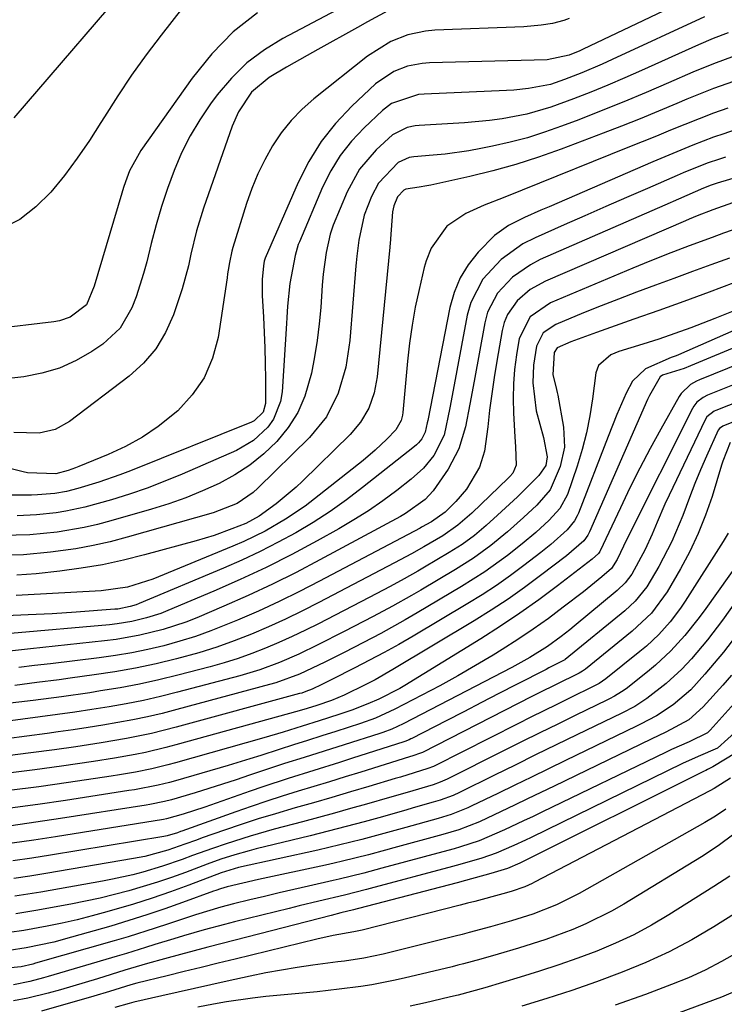
# Model space of a CAD drawing. Units: inches. Extents: x 1841434 to 1846808, y 421149 to 426488.
# Drawn here: x 1841919 to 1842041, y 426034 to 426204 of the extents above; entities that cross this region are included whole.
import ezdxf

# ---------------------------------------------------------------- set-up
doc = ezdxf.new("R2010")
doc.units = ezdxf.units.IN
doc.header["$MEASUREMENT"] = 0
doc.layers.add('7', color=7, linetype='Continuous')
doc.layers.add('8', color=7, linetype='Continuous')

msp = doc.modelspace()

# ---------------------------------------------------------------- linework, layer by layer
at = {"layer": '7', "color": 18}
for points in [[(1841940.12, 426213.4, 1812), (1841917.66, 426187.27, 1812)], [(1841959.84, 426205.47, 1808), (1841955.65, 426202.16, 1808), (1841951.94, 426198.33, 1808), (1841948.54, 426194.16, 1808), (1841939.64, 426181.61, 1808), (1841937.7, 426178.08, 1808), (1841936.98, 426176.18, 1808), (1841936.66, 426175.22, 1808), (1841936.36, 426174.25, 1808), (1841931.58, 426158.11, 1808), (1841930.25, 426154.9, 1808), (1841927.41, 426152.76, 1808), (1841925.57, 426152.13, 1808), (1841924.6, 426151.95, 1808), (1841903.19, 426149.4, 1808)], [(1842013.77, 426204.5, 1802), (1842012.84, 426204.14, 1802), (1842010.92, 426203.59, 1802), (1842008.94, 426203.29, 1802), (1842005.94, 426203.05, 1802), (1841990.52, 426202.44, 1802), (1841988.94, 426202.3, 1802), (1841985.85, 426201.64, 1802), (1841982.9, 426200.48, 1802), (1841978.87, 426197.96, 1802), (1841969.59, 426190.57, 1802), (1841967.54, 426188.75, 1802), (1841965.64, 426186.81, 1802), (1841963.96, 426184.68, 1802), (1841962.42, 426182.42, 1802), (1841961.08, 426180.03, 1802), (1841959.87, 426177.57, 1802), (1841958.83, 426175.04, 1802), (1841957.93, 426172.45, 1802), (1841955.57, 426164.83, 1802), (1841955.38, 426164.19, 1802), (1841954.97, 426162.22, 1802), (1841954.77, 426160.9, 1802), (1841954.67, 426160.24, 1802), (1841954.57, 426159.57, 1802), (1841953, 426149.24, 1802), (1841952.04, 426145.64, 1802), (1841950.63, 426142.28, 1802), (1841948.55, 426139.3, 1802), (1841946.02, 426136.56, 1802), (1841942.66, 426133.86, 1802), (1841939.91, 426131.98, 1802), (1841936.99, 426130.37, 1802), (1841933.96, 426128.96, 1802), (1841928.91, 426126.89, 1802), (1841928.31, 426126.66, 1802), (1841927.09, 426126.23, 1802), (1841924.9, 426125.63, 1802), (1841920.02, 426125.84, 1802), (1841919.26, 426126.01, 1802), (1841909.4, 426128.41, 1802)], [(1841973.5, 426205.93, 1806), (1841964.24, 426201.03, 1806), (1841961.02, 426199.03, 1806), (1841958.01, 426196.78, 1806), (1841955.33, 426194.14, 1806), (1841952.87, 426191.25, 1806), (1841951.71, 426189.68, 1806), (1841949.86, 426186.95, 1806), (1841948.16, 426184.14, 1806), (1841946.7, 426181.19, 1806), (1841945.4, 426178.16, 1806), (1841944.27, 426175.05, 1806), (1841943.23, 426171.91, 1806), (1841942.3, 426168.73, 1806), (1841941.45, 426165.53, 1806), (1841940.67, 426162.34, 1806), (1841940.13, 426160.31, 1806), (1841938.85, 426156.31, 1806), (1841938.11, 426154.35, 1806), (1841936.05, 426150.84, 1806), (1841933.05, 426148.1, 1806), (1841931.18, 426146.84, 1806), (1841928.42, 426145.25, 1806), (1841925.55, 426143.95, 1806), (1841922.53, 426143.06, 1806), (1841919.4, 426142.46, 1806), (1841914.68, 426141.89, 1806)], [(1841982.38, 426205.81, 1804), (1841978.87, 426203.9, 1804), (1841977.13, 426202.93, 1804), (1841970.25, 426199.09, 1804), (1841968.45, 426198.08, 1804), (1841964.87, 426196.03, 1804), (1841961.86, 426194.27, 1804), (1841958.82, 426191.73, 1804), (1841956.54, 426188.33, 1804), (1841955.46, 426185.82, 1804), (1841950.48, 426171.66, 1804), (1841949.25, 426167.71, 1804), (1841948.31, 426163.69, 1804), (1841947.87, 426161.67, 1804), (1841946.8, 426157.68, 1804), (1841945.29, 426153.15, 1804), (1841943.93, 426150.1, 1804), (1841942.25, 426147.27, 1804), (1841940.1, 426144.79, 1804), (1841937.62, 426142.54, 1804), (1841927.29, 426134.71, 1804), (1841924.8, 426133.32, 1804), (1841922.03, 426132.67, 1804), (1841917.68, 426132.82, 1804)], [(1842037.19, 426204.76, 1798), (1842021.25, 426197.37, 1798), (1842019.5, 426196.57, 1798), (1842015.96, 426195.06, 1798), (1842013, 426193.89, 1798), (1842010.56, 426193.07, 1798), (1842006.77, 426192.33, 1798), (1842004.2, 426192.06, 1798), (1842002.91, 426191.98, 1798), (1841988.7, 426191.39, 1798), (1841987.71, 426191.3, 1798), (1841983.04, 426189.73, 1798), (1841981.47, 426188.52, 1798), (1841978.27, 426185.52, 1798), (1841976.1, 426183.21, 1798), (1841974.15, 426180.76, 1798), (1841972.52, 426178.08, 1798), (1841971.1, 426175.25, 1798), (1841967.08, 426165.83, 1798), (1841966.9, 426165.37, 1798), (1841966.37, 426163.45, 1798), (1841965.41, 426158.61, 1798), (1841965.05, 426154.67, 1798), (1841964.94, 426152.68, 1798), (1841964.88, 426151.69, 1798), (1841964.09, 426139.81, 1798), (1841963.81, 426138.15, 1798), (1841962.58, 426135.1, 1798), (1841961.62, 426133.71, 1798), (1841959.14, 426131.39, 1798), (1841956.21, 426129.69, 1798), (1841946.79, 426125.59, 1798), (1841943.79, 426124.35, 1798), (1841940.75, 426123.18, 1798), (1841937.68, 426122.13, 1798), (1841934.58, 426121.16, 1798), (1841929.95, 426119.84, 1798), (1841926.64, 426119.15, 1798), (1841924.97, 426118.89, 1798), (1841921.59, 426118.54, 1798), (1841918.21, 426118.35, 1798)], [(1842041.32, 426201.97, 1796), (1842038.73, 426201.01, 1796), (1842036.18, 426199.94, 1796), (1842026.33, 426195.49, 1796), (1842023.41, 426194.2, 1796), (1842020.48, 426192.94, 1796), (1842017.53, 426191.73, 1796), (1842014.56, 426190.56, 1796), (1842010.63, 426189.1, 1796), (1842006.45, 426187.93, 1796), (1842002.16, 426187.12, 1796), (1842000.01, 426186.82, 1796), (1841995.66, 426186.43, 1796), (1841987.81, 426185.96, 1796), (1841987.1, 426185.89, 1796), (1841985.72, 426185.59, 1796), (1841983.21, 426184.35, 1796), (1841980.39, 426181.76, 1796), (1841977.47, 426178.37, 1796), (1841975.33, 426174.44, 1796), (1841972.93, 426168.67, 1796), (1841972.39, 426167.14, 1796), (1841971.73, 426163.96, 1796), (1841971.18, 426160.21, 1796), (1841971.02, 426158.32, 1796), (1841970.77, 426154.45, 1796), (1841970.53, 426151.58, 1796), (1841970.19, 426148.72, 1796), (1841969.72, 426145.88, 1796), (1841969.17, 426143.05, 1796), (1841968.03, 426139.06, 1796), (1841966.82, 426136.25, 1796), (1841965.17, 426133.67, 1796), (1841963.2, 426131.23, 1796), (1841960.94, 426129.08, 1796), (1841958.53, 426127.13, 1796), (1841955.93, 426125.45, 1796), (1841953.19, 426123.95, 1796), (1841950.32, 426122.67, 1796), (1841947.42, 426121.49, 1796), (1841944.46, 426120.45, 1796), (1841941.46, 426119.5, 1796), (1841934.43, 426117.48, 1796), (1841932.14, 426116.87, 1796), (1841929.84, 426116.34, 1796), (1841925.17, 426115.56, 1796), (1841920.45, 426115.1, 1796), (1841915.71, 426114.94, 1796)], [(1842042.36, 426197.96, 1794), (1842038.74, 426196.65, 1794), (1842035.17, 426195.18, 1794), (1842031, 426193.34, 1794), (1842027.13, 426191.68, 1794), (1842023.25, 426190.05, 1794), (1842019.35, 426188.48, 1794), (1842015.43, 426186.94, 1794), (1842012.47, 426185.81, 1794), (1842009.53, 426184.77, 1794), (1842006.56, 426183.83, 1794), (1842003.55, 426183.04, 1794), (1842000.51, 426182.35, 1794), (1841998.47, 426181.95, 1794), (1841996.42, 426181.57, 1794), (1841992.3, 426181, 1794), (1841990.23, 426180.79, 1794), (1841986.92, 426180.52, 1794), (1841986.09, 426180.39, 1794), (1841984.19, 426179.54, 1794), (1841980.79, 426175.98, 1794), (1841979.54, 426173.63, 1794), (1841978.31, 426170.41, 1794), (1841977.4, 426166.07, 1794), (1841977.04, 426163.3, 1794), (1841976.93, 426162.18, 1794), (1841976.88, 426161.63, 1794), (1841975.83, 426148.73, 1794), (1841975.14, 426144.11, 1794), (1841973.82, 426139.63, 1794), (1841971.76, 426135.49, 1794), (1841968.84, 426131.92, 1794), (1841959.89, 426123.14, 1794), (1841959.06, 426122.39, 1794), (1841956.3, 426120.52, 1794), (1841952.14, 426118.86, 1794), (1841937.28, 426114.65, 1794), (1841934.34, 426113.89, 1794), (1841931.37, 426113.21, 1794), (1841928.38, 426112.67, 1794), (1841923.99, 426112.05, 1794), (1841919.31, 426111.63, 1794), (1841914.61, 426111.54, 1794)], [(1842043.41, 426193.98, 1792), (1842038.75, 426192.33, 1792), (1842034.16, 426190.48, 1792), (1842032.4, 426189.73, 1792), (1842029.23, 426188.4, 1792), (1842026.06, 426187.1, 1792), (1842022.86, 426185.84, 1792), (1842019.66, 426184.6, 1792), (1842012.39, 426181.83, 1792), (1842008.5, 426180.45, 1792), (1842004.57, 426179.18, 1792), (1842000.59, 426178.08, 1792), (1841996.57, 426177.1, 1792), (1841989.83, 426175.61, 1792), (1841989.16, 426175.48, 1792), (1841987.81, 426175.25, 1792), (1841985.51, 426174.92, 1792), (1841985.17, 426174.73, 1792), (1841984.09, 426173.59, 1792), (1841983.46, 426172.06, 1792), (1841983.23, 426170.98, 1792), (1841982.87, 426166.34, 1792), (1841982.79, 426165.43, 1792), (1841982.76, 426165.07, 1792), (1841982.74, 426164.89, 1792), (1841980.54, 426142.43, 1792), (1841980.04, 426139.66, 1792), (1841979.08, 426137.01, 1792), (1841977.69, 426134.58, 1792), (1841975.88, 426132.44, 1792), (1841967.61, 426124.38, 1792), (1841966.52, 426123.35, 1792), (1841963.08, 426120.44, 1792), (1841960.12, 426118.29, 1792), (1841957.79, 426117.06, 1792), (1841955.38, 426116.09, 1792), (1841952.32, 426114.97, 1792), (1841949.2, 426114.02, 1792), (1841940.28, 426111.59, 1792), (1841936.65, 426110.69, 1792), (1841933.01, 426109.91, 1792), (1841929.33, 426109.3, 1792), (1841925.62, 426108.8, 1792), (1841921.55, 426108.35, 1792), (1841918.18, 426108.1, 1792)], [(1842042.32, 426185.11, 1788), (1842040.53, 426184.52, 1788), (1842038.74, 426183.9, 1788), (1842035.21, 426182.56, 1788), (1842031.72, 426181.12, 1788), (1842028.24, 426179.65, 1788), (1842010.32, 426171.88, 1788), (1842008.9, 426171.26, 1788), (1842006.07, 426170.01, 1788), (1842003.3, 426168.66, 1788), (1842000.83, 426166.89, 1788), (1841998.01, 426164, 1788), (1841996.31, 426161.85, 1788), (1841994.89, 426159.56, 1788), (1841993.87, 426157.06, 1788), (1841993.12, 426154.42, 1788), (1841989.29, 426134.85, 1788), (1841989.22, 426134.46, 1788), (1841988.87, 426132.88, 1788), (1841988.27, 426131.72, 1788), (1841987.69, 426131, 1788), (1841987.35, 426130.68, 1788), (1841987, 426130.38, 1788), (1841978.02, 426123.25, 1788), (1841975.24, 426121.14, 1788), (1841972.4, 426119.12, 1788), (1841969.46, 426117.24, 1788), (1841966.47, 426115.45, 1788), (1841963.4, 426113.78, 1788), (1841960.3, 426112.18, 1788), (1841957.15, 426110.7, 1788), (1841953.96, 426109.3, 1788), (1841939.35, 426103.18, 1788), (1841938.84, 426102.98, 1788), (1841937.8, 426102.65, 1788), (1841935.66, 426102.23, 1788), (1841935.12, 426102.18, 1788), (1841928.47, 426101.68, 1788), (1841924.29, 426101.41, 1788), (1841920.11, 426101.21, 1788), (1841916.27, 426101.06, 1788)], [(1842054.19, 426180.37, 1784), (1842039.42, 426175.94, 1784), (1842039.08, 426175.83, 1784), (1842038.39, 426175.6, 1784), (1842037.04, 426175.08, 1784), (1842032.7, 426173.19, 1784), (1842030.36, 426172.17, 1784), (1842008.78, 426162.72, 1784), (1842007.07, 426161.85, 1784), (1842003.95, 426159.68, 1784), (1842001.35, 426156.9, 1784), (1841999.67, 426153.6, 1784), (1841999.16, 426151.77, 1784), (1841997.34, 426141.68, 1784), (1841996.6, 426137.71, 1784), (1841995.85, 426133.75, 1784), (1841994.71, 426129.94, 1784), (1841992.84, 426126.43, 1784), (1841990.26, 426122.67, 1784), (1841988.86, 426121.18, 1784), (1841985.48, 426118.78, 1784), (1841984.58, 426118.26, 1784), (1841970.64, 426110.72, 1784), (1841966.55, 426108.58, 1784), (1841962.43, 426106.52, 1784), (1841958.24, 426104.58, 1784), (1841954.02, 426102.72, 1784), (1841949.35, 426100.73, 1784), (1841947.42, 426099.97, 1784), (1841943.49, 426098.67, 1784), (1841939.47, 426097.68, 1784), (1841935.39, 426096.97, 1784), (1841933.33, 426096.71, 1784), (1841920.54, 426095.34, 1784), (1841916.41, 426094.9, 1784)], [(1842040.87, 426180.48, 1786), (1842039.8, 426180.14, 1786), (1842037.68, 426179.4, 1786), (1842033.51, 426177.73, 1786), (1842032.48, 426177.29, 1786), (1842027.32, 426175.05, 1786), (1842023.71, 426173.49, 1786), (1842020.11, 426171.91, 1786), (1842016.51, 426170.33, 1786), (1842012.91, 426168.74, 1786), (1842007.87, 426166.51, 1786), (1842005.79, 426165.44, 1786), (1842002, 426162.77, 1786), (1841998.84, 426159.37, 1786), (1841996.77, 426155.33, 1786), (1841996.15, 426153.1, 1786), (1841993.35, 426138.29, 1786), (1841993.13, 426137.09, 1786), (1841992.12, 426132.35, 1786), (1841990.33, 426128.8, 1786), (1841988.55, 426126.61, 1786), (1841986.46, 426124.72, 1786), (1841983.94, 426122.76, 1786), (1841981.52, 426120.97, 1786), (1841979.04, 426119.26, 1786), (1841976.5, 426117.66, 1786), (1841973.9, 426116.13, 1786), (1841970.16, 426114.05, 1786), (1841965.77, 426111.69, 1786), (1841961.33, 426109.44, 1786), (1841956.82, 426107.32, 1786), (1841952.26, 426105.31, 1786), (1841944.32, 426101.96, 1786), (1841943.11, 426101.48, 1786), (1841940.63, 426100.68, 1786), (1841938.09, 426100.08, 1786), (1841935.52, 426099.66, 1786), (1841934.22, 426099.52, 1786), (1841917.07, 426097.97, 1786)], [(1842042.07, 426172.54, 1782), (1842038.68, 426171.33, 1782), (1842035.93, 426170.28, 1782), (1842034.57, 426169.72, 1782), (1842033.9, 426169.43, 1782), (1842009.68, 426158.98, 1782), (1842007.06, 426157.53, 1782), (1842004.79, 426155.6, 1782), (1842003.09, 426153.21, 1782), (1842002.55, 426151.86, 1782), (1842002.17, 426150.43, 1782), (1842001.25, 426145.16, 1782), (1842000.79, 426142.32, 1782), (1842000.37, 426139.48, 1782), (1842000.01, 426136.64, 1782), (1841999.68, 426133.78, 1782), (1841999.15, 426129.57, 1782), (1841998.28, 426126.8, 1782), (1841996.04, 426122.99, 1782), (1841994.16, 426120.84, 1782), (1841992.3, 426119, 1782), (1841989.95, 426117.35, 1782), (1841988.98, 426116.79, 1782), (1841988.48, 426116.52, 1782), (1841988.23, 426116.39, 1782), (1841987.98, 426116.26, 1782), (1841970.57, 426107.05, 1782), (1841967.08, 426105.26, 1782), (1841963.56, 426103.53, 1782), (1841959.99, 426101.89, 1782), (1841956.4, 426100.32, 1782), (1841951.77, 426098.44, 1782), (1841949.1, 426097.47, 1782), (1841946.38, 426096.64, 1782), (1841943.64, 426095.88, 1782), (1841940.86, 426095.24, 1782), (1841938.08, 426094.67, 1782), (1841935.27, 426094.21, 1782), (1841932.45, 426093.81, 1782), (1841923.99, 426092.77, 1782), (1841921.24, 426092.44, 1782), (1841918.5, 426092.11, 1782)], [(1842041.51, 426163, 1778), (1842038.32, 426161.82, 1778), (1842035.12, 426160.65, 1778), (1842031.92, 426159.48, 1778), (1842028.73, 426158.31, 1778), (1842025.41, 426157.07, 1778), (1842022.35, 426155.9, 1778), (1842019.31, 426154.71, 1778), (1842016.27, 426153.49, 1778), (1842011.45, 426151.52, 1778), (1842009.28, 426150.05, 1778), (1842008.12, 426147.76, 1778), (1842007.63, 426144.47, 1778), (1842007.51, 426141.38, 1778), (1842008.05, 426136.56, 1778), (1842009.32, 426131.94, 1778), (1842010, 426128.58, 1778), (1842009.72, 426127.09, 1778), (1842008.55, 426125.36, 1778), (1842005.59, 426122.38, 1778), (1842004.83, 426121.65, 1778), (1842001.4, 426118.46, 1778), (1841999.42, 426116.68, 1778), (1841997.37, 426114.99, 1778), (1841995.24, 426113.42, 1778), (1841993, 426111.99, 1778), (1841988.76, 426109.48, 1778), (1841987.58, 426108.79, 1778), (1841985.2, 426107.45, 1778), (1841982.8, 426106.16, 1778), (1841980.38, 426104.88, 1778), (1841979.17, 426104.25, 1778), (1841970.37, 426099.69, 1778), (1841968.12, 426098.55, 1778), (1841965.84, 426097.46, 1778), (1841963.54, 426096.43, 1778), (1841961.22, 426095.44, 1778), (1841958.87, 426094.53, 1778), (1841956.5, 426093.68, 1778), (1841954.09, 426092.93, 1778), (1841951.67, 426092.24, 1778), (1841946.07, 426090.78, 1778), (1841942.74, 426089.97, 1778), (1841939.41, 426089.23, 1778), (1841936.05, 426088.6, 1778), (1841932.67, 426088.04, 1778), (1841930.8, 426087.75, 1778), (1841925.9, 426087.05, 1778), (1841920.98, 426086.39, 1778), (1841916.07, 426085.79, 1778)], [(1842042.31, 426158.71, 1776), (1842037.99, 426157.09, 1776), (1842033.66, 426155.49, 1776), (1842029.32, 426153.93, 1776), (1842024.98, 426152.4, 1776), (1842018.49, 426150.13, 1776), (1842014.07, 426148.5, 1776), (1842011.71, 426147.44, 1776), (1842011.16, 426146.66, 1776), (1842010.98, 426142.79, 1776), (1842011.47, 426140.76, 1776), (1842011.71, 426139.74, 1776), (1842011.82, 426139.23, 1776), (1842012.8, 426133.72, 1776), (1842012.97, 426130.27, 1776), (1842012.25, 426126.89, 1776), (1842010.49, 426122.89, 1776), (1842008.2, 426120.24, 1776), (1842005.9, 426118.09, 1776), (1842003.12, 426115.61, 1776), (1842000.23, 426113.25, 1776), (1841997.23, 426111.05, 1776), (1841994.08, 426109.05, 1776), (1841988.13, 426105.52, 1776), (1841986.5, 426104.57, 1776), (1841983.2, 426102.73, 1776), (1841979.86, 426100.96, 1776), (1841976.51, 426099.21, 1776), (1841974.83, 426098.35, 1776), (1841970.25, 426096.01, 1776), (1841966.99, 426094.42, 1776), (1841963.65, 426092.99, 1776), (1841960.25, 426091.73, 1776), (1841956.78, 426090.69, 1776), (1841945.96, 426087.82, 1776), (1841943.03, 426087.09, 1776), (1841940.09, 426086.42, 1776), (1841937.13, 426085.83, 1776), (1841934.17, 426085.3, 1776), (1841931.18, 426084.83, 1776), (1841928.2, 426084.38, 1776), (1841925.21, 426083.96, 1776), (1841922.22, 426083.55, 1776), (1841919.22, 426083.16, 1776), (1841916.23, 426082.76, 1776)], [(1842056.62, 426156.72, 1772), (1842032.7, 426146.23, 1772), (1842032.29, 426146.06, 1772), (1842031.45, 426145.79, 1772), (1842026.98, 426143.8, 1772), (1842024.77, 426141.67, 1772), (1842023.65, 426139.62, 1772), (1842022.03, 426135.89, 1772), (1842020.51, 426132.13, 1772), (1842015.38, 426118.84, 1772), (1842015.18, 426118.38, 1772), (1842014.71, 426117.52, 1772), (1842013.46, 426115.97, 1772), (1842010.59, 426113.4, 1772), (1842008.89, 426112.03, 1772), (1842005.96, 426109.76, 1772), (1842003.6, 426108.01, 1772), (1842001.2, 426106.32, 1772), (1841998.74, 426104.71, 1772), (1841996.24, 426103.17, 1772), (1841986.76, 426097.55, 1772), (1841984.28, 426096.11, 1772), (1841981.77, 426094.71, 1772), (1841979.24, 426093.35, 1772), (1841976.69, 426092.04, 1772), (1841972.69, 426090.02, 1772), (1841972.12, 426089.74, 1772), (1841970.98, 426089.18, 1772), (1841969.27, 426088.35, 1772), (1841968.21, 426087.93, 1772), (1841967.49, 426087.69, 1772), (1841967.12, 426087.58, 1772), (1841945.78, 426081.78, 1772), (1841941.48, 426080.71, 1772), (1841937.15, 426079.81, 1772), (1841932.78, 426079.05, 1772), (1841928.4, 426078.39, 1772), (1841924.67, 426077.87, 1772), (1841920.61, 426077.32, 1772), (1841916.54, 426076.79, 1772)], [(1842042.44, 426153.94, 1774), (1842039.01, 426152.55, 1774), (1842034.84, 426150.92, 1774), (1842032.1, 426149.92, 1774), (1842029.33, 426148.98, 1774), (1842026.55, 426148.09, 1774), (1842022.38, 426146.82, 1774), (1842021.02, 426146.26, 1774), (1842018.86, 426144.42, 1774), (1842018.41, 426143.1, 1774), (1842017.85, 426138.62, 1774), (1842017.38, 426135.67, 1774), (1842016.8, 426132.74, 1774), (1842016.04, 426129.85, 1774), (1842015.16, 426126.99, 1774), (1842013.48, 426122.07, 1774), (1842012.19, 426119.66, 1774), (1842010.33, 426117.63, 1774), (1842007.99, 426115.5, 1774), (1842005.67, 426113.54, 1774), (1842003.09, 426111.51, 1774), (1841999.21, 426108.69, 1774), (1841995.17, 426106.11, 1774), (1841987.47, 426101.55, 1774), (1841985.4, 426100.35, 1774), (1841981.21, 426098.02, 1774), (1841978.16, 426096.42, 1774), (1841974.83, 426094.71, 1774), (1841971.49, 426093.02, 1774), (1841967.12, 426090.95, 1774), (1841962.99, 426089.44, 1774), (1841961.94, 426089.14, 1774), (1841945.86, 426084.82, 1774), (1841943.33, 426084.17, 1774), (1841940.78, 426083.57, 1774), (1841938.23, 426083.05, 1774), (1841935.66, 426082.56, 1774), (1841933.08, 426082.13, 1774), (1841930.5, 426081.71, 1774), (1841927.91, 426081.33, 1774), (1841925.32, 426080.96, 1774), (1841923.45, 426080.71, 1774), (1841919.92, 426080.23, 1774), (1841916.39, 426079.76, 1774)], [(1842048.76, 426146.94, 1768), (1842036.34, 426141.91, 1768), (1842035.81, 426141.67, 1768), (1842034.81, 426141.09, 1768), (1842033.15, 426139.52, 1768), (1842032.84, 426139.03, 1768), (1842029.65, 426133.37, 1768), (1842027.81, 426130.01, 1768), (1842026.02, 426126.63, 1768), (1842024.31, 426123.2, 1768), (1842022.65, 426119.75, 1768), (1842019.15, 426112.31, 1768), (1842019.11, 426112.21, 1768), (1842018.88, 426111.86, 1768), (1842017.77, 426110.87, 1768), (1842011.75, 426106.24, 1768), (1842008.52, 426103.83, 1768), (1842005.25, 426101.5, 1768), (1842001.9, 426099.27, 1768), (1841998.51, 426097.1, 1768), (1841985.32, 426089.01, 1768), (1841984.45, 426088.49, 1768), (1841980.84, 426086.62, 1768), (1841978.94, 426085.8, 1768), (1841976.15, 426084.75, 1768), (1841973.91, 426083.96, 1768), (1841970.52, 426082.88, 1768), (1841967.59, 426081.97, 1768), (1841964.28, 426080.92, 1768), (1841960.95, 426079.93, 1768), (1841945.66, 426075.6, 1768), (1841944.29, 426075.23, 1768), (1841941.52, 426074.57, 1768), (1841938.73, 426074.01, 1768), (1841935.92, 426073.53, 1768), (1841934.51, 426073.31, 1768), (1841927.1, 426072.2, 1768), (1841921.98, 426071.47, 1768), (1841916.86, 426070.79, 1768)], [(1842044.93, 426142.13, 1766), (1842037.74, 426139.26, 1766), (1842036.95, 426138.87, 1766), (1842035.9, 426138.04, 1766), (1842035.35, 426137.35, 1766), (1842035.13, 426136.96, 1766), (1842023.76, 426114.31, 1766), (1842022.1, 426110.78, 1766), (1842021.1, 426109.24, 1766), (1842019.43, 426107.8, 1766), (1842016.24, 426105.21, 1766), (1842012.76, 426102.53, 1766), (1842010.18, 426100.6, 1766), (1842007.56, 426098.73, 1766), (1842004.88, 426096.94, 1766), (1842002.17, 426095.21, 1766), (1842000.6, 426094.25, 1766), (1841997.56, 426092.43, 1766), (1841994.5, 426090.65, 1766), (1841991.39, 426088.95, 1766), (1841988.26, 426087.3, 1766), (1841983.59, 426084.91, 1766), (1841980.25, 426083.36, 1766), (1841977.67, 426082.39, 1766), (1841973.41, 426081.02, 1766), (1841970.96, 426080.25, 1766), (1841968.5, 426079.49, 1766), (1841966.04, 426078.72, 1766), (1841963.59, 426077.93, 1766), (1841960.41, 426076.89, 1766), (1841958.53, 426076.3, 1766), (1841954.75, 426075.16, 1766), (1841945.62, 426072.49, 1766), (1841944.62, 426072.21, 1766), (1841942.62, 426071.72, 1766), (1841938.57, 426070.95, 1766), (1841937.55, 426070.79, 1766), (1841926.58, 426069.11, 1766), (1841921.81, 426068.41, 1766), (1841917.02, 426067.76, 1766)], [(1842043.54, 426138.35, 1764), (1842039.15, 426136.62, 1764), (1842038.86, 426136.49, 1764), (1842037.63, 426135.53, 1764), (1842037.3, 426134.99, 1764), (1842031.08, 426121.95, 1764), (1842030.36, 426120.4, 1764), (1842028.99, 426117.27, 1764), (1842028.14, 426115.21, 1764), (1842026.96, 426112.55, 1764), (1842024.62, 426108.29, 1764), (1842023.48, 426106.75, 1764), (1842022.08, 426105.43, 1764), (1842014.62, 426099.24, 1764), (1842013.87, 426098.63, 1764), (1842012.37, 426097.45, 1764), (1842010.05, 426095.75, 1764), (1842006.99, 426093.85, 1764), (1842004.9, 426092.68, 1764), (1842003.85, 426092.12, 1764), (1841985.06, 426082.38, 1764), (1841983.06, 426081.44, 1764), (1841981.51, 426080.85, 1764), (1841980.99, 426080.67, 1764), (1841974.84, 426078.7, 1764), (1841971.39, 426077.61, 1764), (1841967.94, 426076.55, 1764), (1841964.49, 426075.46, 1764), (1841961.06, 426074.33, 1764), (1841958.45, 426073.45, 1764), (1841956.12, 426072.67, 1764), (1841953.77, 426071.9, 1764), (1841949.07, 426070.43, 1764), (1841944.96, 426069.2, 1764), (1841943.72, 426068.88, 1764), (1841941.2, 426068.4, 1764), (1841940.57, 426068.29, 1764), (1841925.73, 426065.95, 1764), (1841921.46, 426065.32, 1764), (1841917.18, 426064.72, 1764)], [(1842043.11, 426134.98, 1762), (1842040.38, 426133.91, 1762), (1842039.78, 426133.48, 1762), (1842039.56, 426133.19, 1762), (1842037.53, 426128.67, 1762), (1842036.51, 426126.32, 1762), (1842035.53, 426123.95, 1762), (1842034.59, 426121.55, 1762), (1842033.44, 426118.44, 1762), (1842031.57, 426113.92, 1762), (1842029.32, 426109.58, 1762), (1842027.25, 426106.06, 1762), (1842025.19, 426103.57, 1762), (1842023.39, 426101.93, 1762), (1842013.1, 426093.5, 1762), (1842013.04, 426093.46, 1762), (1842012.91, 426093.37, 1762), (1842010.75, 426092.28, 1762), (1842010.26, 426092.04, 1762), (1842009.78, 426091.79, 1762), (1842004.67, 426089.16, 1762), (1842001.63, 426087.59, 1762), (1841998.58, 426086.03, 1762), (1841995.54, 426084.46, 1762), (1841992.5, 426082.89, 1762), (1841986.56, 426079.83, 1762), (1841986.4, 426079.74, 1762), (1841986.06, 426079.58, 1762), (1841985.36, 426079.3, 1762), (1841985.18, 426079.24, 1762), (1841976.27, 426076.39, 1762), (1841974.05, 426075.68, 1762), (1841969.61, 426074.29, 1762), (1841965.16, 426072.91, 1762), (1841960.74, 426071.46, 1762), (1841958.54, 426070.7, 1762), (1841950.73, 426067.95, 1762), (1841946.96, 426066.69, 1762), (1841944.08, 426065.89, 1762), (1841943.58, 426065.81, 1762), (1841924.88, 426062.79, 1762), (1841921.11, 426062.21, 1762), (1841917.35, 426061.68, 1762)], [(1842041.28, 426115.36, 1758), (1842040.42, 426113.91, 1758), (1842033.89, 426103.6, 1758), (1842033.07, 426102.38, 1758), (1842031.28, 426100.04, 1758), (1842029.3, 426097.85, 1758), (1842027.16, 426095.83, 1758), (1842026.03, 426094.88, 1758), (1842020.12, 426090.14, 1758), (1842018.97, 426089.36, 1758), (1842018.05, 426088.86, 1758), (1842013.86, 426086.82, 1758), (1842011.62, 426085.71, 1758), (1842009.37, 426084.61, 1758), (1842007.13, 426083.49, 1758), (1842004.89, 426082.36, 1758), (1841990.51, 426075.1, 1758), (1841990.28, 426074.99, 1758), (1841989.33, 426074.6, 1758), (1841984.56, 426073.15, 1758), (1841983.66, 426072.88, 1758), (1841979.1, 426071.51, 1758), (1841975.91, 426070.56, 1758), (1841972.73, 426069.62, 1758), (1841969.53, 426068.7, 1758), (1841966.34, 426067.79, 1758), (1841962.93, 426066.8, 1758), (1841959.97, 426065.9, 1758), (1841957.03, 426064.94, 1758), (1841954.11, 426063.94, 1758), (1841950.26, 426062.59, 1758), (1841949.26, 426062.24, 1758), (1841947.28, 426061.52, 1758), (1841944.3, 426060.47, 1758), (1841940.36, 426059.41, 1758), (1841939.35, 426059.2, 1758), (1841938.35, 426059.02, 1758), (1841923.17, 426056.42, 1758), (1841920.43, 426055.97, 1758), (1841917.67, 426055.56, 1758)], [(1842046.25, 426114.74, 1756), (1842037.14, 426101.93, 1756), (1842036.07, 426100.48, 1756), (1842033.81, 426097.65, 1756), (1842031.38, 426094.97, 1756), (1842028.74, 426092.5, 1756), (1842027.35, 426091.34, 1756), (1842023.66, 426088.44, 1756), (1842022.87, 426087.87, 1756), (1842021.61, 426087.13, 1756), (1842020.75, 426086.68, 1756), (1842020.31, 426086.46, 1756), (1842014.93, 426083.84, 1756), (1842011.8, 426082.31, 1756), (1842008.68, 426080.78, 1756), (1842005.56, 426079.23, 1756), (1842002.44, 426077.68, 1756), (1841992.65, 426072.79, 1756), (1841992.26, 426072.6, 1756), (1841991.47, 426072.26, 1756), (1841990.26, 426071.82, 1756), (1841985.72, 426070.48, 1756), (1841982.69, 426069.61, 1756), (1841978.7, 426068.45, 1756), (1841975.94, 426067.67, 1756), (1841973.18, 426066.89, 1756), (1841970.42, 426066.14, 1756), (1841967.65, 426065.4, 1756), (1841962.72, 426064.11, 1756), (1841958.54, 426062.93, 1756), (1841954.4, 426061.6, 1756), (1841952.02, 426060.78, 1756), (1841948.57, 426059.55, 1756), (1841946.78, 426058.88, 1756), (1841943.4, 426057.7, 1756), (1841939.97, 426056.68, 1756), (1841938.23, 426056.23, 1756), (1841934.74, 426055.45, 1756), (1841932.98, 426055.11, 1756), (1841922.32, 426053.22, 1756), (1841917.84, 426052.5, 1756)], [(1842046.27, 426108.67, 1754), (1842040.31, 426100.33, 1754), (1842037.72, 426096.9, 1754), (1842034.94, 426093.63, 1754), (1842033.26, 426091.83, 1754), (1842030.58, 426089.34, 1754), (1842027.24, 426086.73, 1754), (1842025.13, 426085.36, 1754), (1842022.88, 426084.22, 1754), (1842015.13, 426080.45, 1754), (1842011.56, 426078.71, 1754), (1842007.98, 426076.96, 1754), (1842004.41, 426075.21, 1754), (1842000.85, 426073.45, 1754), (1841994.8, 426070.47, 1754), (1841993.7, 426069.96, 1754), (1841991.43, 426069.13, 1754), (1841990.27, 426068.77, 1754), (1841987.2, 426067.9, 1754), (1841985.08, 426067.29, 1754), (1841980.84, 426066.1, 1754), (1841978.31, 426065.4, 1754), (1841973.64, 426064.15, 1754), (1841968.95, 426062.97, 1754), (1841959.61, 426060.7, 1754), (1841958.38, 426060.39, 1754), (1841955.93, 426059.69, 1754), (1841953.51, 426058.9, 1754), (1841951.1, 426058.05, 1754), (1841947.36, 426056.64, 1754), (1841944.94, 426055.77, 1754), (1841942.5, 426054.93, 1754), (1841940.04, 426054.17, 1754), (1841937.57, 426053.44, 1754), (1841935.08, 426052.78, 1754), (1841932.58, 426052.17, 1754), (1841930.06, 426051.63, 1754), (1841927.53, 426051.13, 1754), (1841921.48, 426050.01, 1754), (1841918, 426049.44, 1754)], [(1842043.5, 426098.71, 1752), (1842040.49, 426094.74, 1752), (1842037.28, 426090.95, 1752), (1842034.82, 426088.27, 1752), (1842031.79, 426085.65, 1752), (1842028.92, 426083.72, 1752), (1842026.13, 426082.31, 1752), (1842025.43, 426081.96, 1752), (1842013.15, 426076, 1752), (1842010.22, 426074.58, 1752), (1842007.29, 426073.15, 1752), (1842004.35, 426071.73, 1752), (1842001.42, 426070.31, 1752), (1841996.96, 426068.14, 1752), (1841996.25, 426067.81, 1752), (1841993.35, 426066.68, 1752), (1841991.86, 426066.2, 1752), (1841991.11, 426065.99, 1752), (1841985.52, 426064.42, 1752), (1841981.72, 426063.37, 1752), (1841977.92, 426062.35, 1752), (1841974.1, 426061.38, 1752), (1841972.19, 426060.93, 1752), (1841970.27, 426060.49, 1752), (1841956.57, 426057.48, 1752), (1841953.55, 426056.55, 1752), (1841947.97, 426054.43, 1752), (1841944.79, 426053.27, 1752), (1841941.6, 426052.16, 1752), (1841938.38, 426051.14, 1752), (1841933.76, 426049.78, 1752), (1841931.19, 426049.09, 1752), (1841928.61, 426048.44, 1752), (1841926.01, 426047.86, 1752), (1841923.4, 426047.32, 1752), (1841919.4, 426046.57, 1752), (1841916.93, 426046.2, 1752)], [(1842044.43, 426088.21, 1748), (1842038.21, 426081.26, 1748), (1842037.75, 426080.81, 1748), (1842034.57, 426079.25, 1748), (1842031.47, 426077.9, 1748), (1842030.44, 426077.42, 1748), (1842009.19, 426067.11, 1748), (1842007.55, 426066.32, 1748), (1842005.9, 426065.54, 1748), (1842002.59, 426063.99, 1748), (1841998.18, 426062.12, 1748), (1841994.95, 426061.04, 1748), (1841993.86, 426060.72, 1748), (1841992.77, 426060.42, 1748), (1841981.38, 426057.34, 1748), (1841978.22, 426056.51, 1748), (1841973.99, 426055.46, 1748), (1841972.93, 426055.22, 1748), (1841968.64, 426054.24, 1748), (1841966.11, 426053.66, 1748), (1841963.58, 426053.07, 1748), (1841961.05, 426052.48, 1748), (1841958.52, 426051.88, 1748), (1841955.68, 426051.21, 1748), (1841953.48, 426050.64, 1748), (1841949.12, 426049.31, 1748), (1841944.45, 426047.74, 1748), (1841942.12, 426046.97, 1748), (1841937.42, 426045.5, 1748), (1841935.05, 426044.81, 1748), (1841921.41, 426040.9, 1748), (1841920.93, 426040.77, 1748), (1841918.94, 426040.31, 1748), (1841917.06, 426040.09, 1748)], [(1842043.03, 426081.37, 1746), (1842039.47, 426078.12, 1746), (1842036.13, 426076.72, 1746), (1842033.39, 426075.48, 1746), (1842007.21, 426062.68, 1746), (1842006.21, 426062.2, 1746), (1842004.2, 426061.27, 1746), (1842001.14, 426059.97, 1746), (1841998.65, 426059.11, 1746), (1841994.86, 426057.98, 1746), (1841993.59, 426057.63, 1746), (1841979.33, 426053.84, 1746), (1841978.7, 426053.68, 1746), (1841974.89, 426052.72, 1746), (1841970.43, 426051.66, 1746), (1841967.03, 426050.83, 1746), (1841965.33, 426050.41, 1746), (1841955.86, 426048.06, 1746), (1841954.1, 426047.61, 1746), (1841950.6, 426046.67, 1746), (1841947.01, 426045.63, 1746), (1841945.37, 426045.14, 1746), (1841942.09, 426044.13, 1746), (1841940.45, 426043.62, 1746), (1841937.17, 426042.62, 1746), (1841935.52, 426042.13, 1746), (1841923.6, 426038.59, 1746), (1841922.81, 426038.36, 1746), (1841920.42, 426037.73, 1746), (1841917.61, 426037.18, 1746)], [(1842042.76, 426077.42, 1744), (1842038.63, 426074.89, 1744), (1842037.74, 426074.45, 1744), (1842037.44, 426074.3, 1744), (1842037.14, 426074.16, 1744), (1842005.22, 426058.24, 1744), (1842003.09, 426057.33, 1744), (1842000.2, 426056.46, 1744), (1841995.85, 426055.24, 1744), (1841994.4, 426054.85, 1744), (1841977.29, 426050.37, 1744), (1841977.08, 426050.32, 1744), (1841976.43, 426050.15, 1744), (1841974.28, 426049.63, 1744), (1841972.57, 426049.19, 1744), (1841955.96, 426044.91, 1744), (1841951.22, 426043.68, 1744), (1841948.85, 426043.05, 1744), (1841946.48, 426042.42, 1744), (1841943.72, 426041.69, 1744), (1841940.77, 426040.87, 1744), (1841937.83, 426040, 1744), (1841936.86, 426039.7, 1744), (1841932.13, 426038.21, 1744), (1841930, 426037.56, 1744), (1841925.73, 426036.32, 1744), (1841923.58, 426035.74, 1744), (1841920.1, 426034.84, 1744), (1841917.59, 426034.37, 1744)], [(1842041.69, 426072.95, 1742), (1842038.89, 426071.17, 1742), (1842038.16, 426070.77, 1742), (1842007.8, 426054.93, 1742), (1842007.38, 426054.72, 1742), (1842006.1, 426054.14, 1742), (1842003.76, 426053.35, 1742), (1842002.29, 426052.93, 1742), (1841997.46, 426051.62, 1742), (1841996.19, 426051.28, 1742), (1841994.92, 426050.95, 1742), (1841977.98, 426046.61, 1742), (1841976.53, 426046.32, 1742), (1841972.93, 426045.7, 1742), (1841970.1, 426045.09, 1742), (1841955.99, 426041.62, 1742), (1841953.03, 426040.9, 1742), (1841950.08, 426040.17, 1742), (1841947.12, 426039.45, 1742), (1841944.17, 426038.73, 1742), (1841938.97, 426037.47, 1742), (1841937.91, 426037.19, 1742), (1841934.19, 426036.02, 1742), (1841931.51, 426035.21, 1742), (1841922.44, 426032.63, 1742)], [(1842042.31, 426063.27, 1738), (1842039.55, 426061.21, 1738), (1842036.68, 426059.3, 1738), (1842023.26, 426051.14, 1738), (1842021.11, 426049.9, 1738), (1842016.67, 426047.7, 1738), (1842014.39, 426046.73, 1738), (1842009.72, 426045.02, 1738), (1842007.37, 426044.24, 1738), (1842004.99, 426043.49, 1738), (1842001.49, 426042.45, 1738), (1841998.51, 426041.59, 1738), (1841995.52, 426040.8, 1738), (1841994.52, 426040.55, 1738), (1841993.51, 426040.31, 1738), (1841985.22, 426038.31, 1738), (1841983.36, 426037.89, 1738), (1841979.62, 426037.18, 1738), (1841977.74, 426036.89, 1738), (1841973.96, 426036.39, 1738), (1841972.06, 426036.18, 1738), (1841970.17, 426035.98, 1738), (1841961.25, 426035.12, 1738), (1841958.99, 426034.87, 1738), (1841954.48, 426034.21, 1738), (1841952.23, 426033.81, 1738), (1841949.53, 426033.28, 1738)], [(1842041.57, 426056, 1736), (1842038.83, 426054.19, 1736), (1842031.04, 426049.29, 1736), (1842028.03, 426047.51, 1736), (1842024.96, 426045.85, 1736), (1842021.79, 426044.37, 1736), (1842018.57, 426043.01, 1736), (1842015.28, 426041.79, 1736), (1842011.98, 426040.61, 1736), (1842008.65, 426039.52, 1736), (1842005.3, 426038.48, 1736), (1841999.17, 426036.66, 1736), (1841994.55, 426035.39, 1736), (1841993.77, 426035.2, 1736), (1841992.99, 426035.02, 1736), (1841988.89, 426034.06, 1736), (1841986.27, 426033.49, 1736)], [(1842042.43, 426049.45, 1734), (1842038.83, 426047.21, 1734), (1842034.99, 426044.97, 1734), (1842031.07, 426042.89, 1734), (1842027.05, 426041.04, 1734), (1842022.94, 426039.34, 1734), (1842018.52, 426037.71, 1734), (1842014.24, 426036.2, 1734), (1842009.92, 426034.8, 1734), (1842005.58, 426033.46, 1734)], [(1842042.93, 426042.78, 1732), (1842040.16, 426041.19, 1732), (1842037.34, 426039.72, 1732), (1842034.44, 426038.4, 1732), (1842031.49, 426037.2, 1732), (1842027.02, 426035.52, 1732), (1842021.77, 426033.62, 1732)]]:
    msp.add_polyline3d(points, dxfattribs=at)
at = {"layer": '8', "color": 18}
for points in [[(1842038.2, 426209.65, 1800), (1842016.22, 426199.17, 1800), (1842015.63, 426198.89, 1800), (1842013.8, 426198.12, 1800), (1842009.96, 426197.34, 1800), (1841989.59, 426196.8, 1800), (1841988.31, 426196.7, 1800), (1841985.8, 426196.22, 1800), (1841983.41, 426195.31, 1800), (1841980.27, 426193.15, 1800), (1841976.15, 426189.28, 1800), (1841973.35, 426186.31, 1800), (1841970.83, 426183.15, 1800), (1841968.71, 426179.7, 1800), (1841966.86, 426176.07, 1800), (1841961.17, 426162.96, 1800), (1841961, 426162.48, 1800), (1841960.85, 426161.65, 1800), (1841960.66, 426159.26, 1800), (1841960.67, 426156.54, 1800), (1841960.88, 426152.78, 1800), (1841961.01, 426150.11, 1800), (1841961.12, 426147.43, 1800), (1841961.18, 426144.75, 1800), (1841961.21, 426142.07, 1800), (1841961.24, 426137.84, 1800), (1841960.83, 426136.3, 1800), (1841959.28, 426134.8, 1800), (1841958.79, 426134.56, 1800), (1841937.83, 426126.15, 1800), (1841936.02, 426125.46, 1800), (1841932.36, 426124.18, 1800), (1841928.74, 426123.08, 1800), (1841926.77, 426122.58, 1800), (1841924.77, 426122.23, 1800), (1841921.73, 426121.99, 1800), (1841920.71, 426121.96, 1800), (1841915.7, 426121.94, 1800)], [(1841946.84, 426206.3, 1810), (1841943.15, 426201.6, 1810), (1841940.56, 426198.16, 1810), (1841938.05, 426194.67, 1810), (1841935.66, 426191.09, 1810), (1841933.35, 426187.46, 1810), (1841932.74, 426186.46, 1810), (1841930.73, 426183.34, 1810), (1841928.63, 426180.27, 1810), (1841926.4, 426177.3, 1810), (1841924.08, 426174.4, 1810), (1841921.49, 426171.85, 1810), (1841918.68, 426169.67, 1810), (1841915.5, 426168.06, 1810)], [(1842041.25, 426188.96, 1790), (1842038.75, 426188.07, 1790), (1842036.27, 426187.12, 1790), (1842033.8, 426186.14, 1790), (1842031.34, 426185.12, 1790), (1842028.88, 426184.11, 1790), (1842026.42, 426183.11, 1790), (1842023.95, 426182.12, 1790), (1842005.62, 426174.75, 1790), (1842002.35, 426173.44, 1790), (1841999.09, 426172.13, 1790), (1841995.89, 426170.69, 1790), (1841992.63, 426168.49, 1790), (1841989.89, 426164.71, 1790), (1841989.03, 426162.51, 1790), (1841988.7, 426161.37, 1790), (1841987.8, 426157.56, 1790), (1841987.15, 426154.48, 1790), (1841986.58, 426151.39, 1790), (1841986.14, 426148.28, 1790), (1841985.8, 426145.15, 1790), (1841985.01, 426136.24, 1790), (1841984.94, 426135.78, 1790), (1841984.7, 426134.87, 1790), (1841983.77, 426133.25, 1790), (1841982.2, 426131.62, 1790), (1841980.22, 426129.72, 1790), (1841978.13, 426127.96, 1790), (1841969.73, 426121.3, 1790), (1841968.1, 426120.06, 1790), (1841964.71, 426117.77, 1790), (1841961.15, 426115.74, 1790), (1841957.47, 426113.95, 1790), (1841955.59, 426113.13, 1790), (1841941.72, 426107.43, 1790), (1841937.33, 426106.02, 1790), (1841932.76, 426105.36, 1790), (1841919.09, 426104.62, 1790), (1841918.07, 426104.58, 1790)], [(1842044.81, 426168.83, 1780), (1842040.52, 426167.3, 1780), (1842038.54, 426166.58, 1780), (1842034.58, 426165.11, 1780), (1842030.65, 426163.6, 1780), (1842026.74, 426162.03, 1780), (1842024.79, 426161.22, 1780), (1842010.57, 426155.24, 1780), (1842007.04, 426152.82, 1780), (1842005.15, 426149.09, 1780), (1842004.67, 426146.24, 1780), (1842004.33, 426143.73, 1780), (1842004.12, 426141.21, 1780), (1842004.07, 426138.69, 1780), (1842004.14, 426136.16, 1780), (1842004.4, 426132.05, 1780), (1842004.5, 426130.29, 1780), (1842004.6, 426127.16, 1780), (1842004.01, 426125.76, 1780), (1842003.52, 426125.15, 1780), (1842003.24, 426124.87, 1780), (1841996.93, 426118.83, 1780), (1841994.53, 426116.73, 1780), (1841991.91, 426114.92, 1780), (1841988.65, 426113, 1780), (1841986.48, 426111.79, 1780), (1841983.56, 426110.23, 1780), (1841970.48, 426103.37, 1780), (1841967.6, 426101.9, 1780), (1841964.7, 426100.5, 1780), (1841961.76, 426099.16, 1780), (1841958.8, 426097.88, 1780), (1841955.8, 426096.71, 1780), (1841952.77, 426095.62, 1780), (1841949.69, 426094.67, 1780), (1841945.81, 426093.6, 1780), (1841942.28, 426092.76, 1780), (1841938.73, 426092, 1780), (1841935.16, 426091.37, 1780), (1841931.57, 426090.81, 1780), (1841927.4, 426090.24, 1780), (1841925.49, 426089.98, 1780), (1841921.66, 426089.49, 1780), (1841917.83, 426089.02, 1780)], [(1842052.65, 426151.78, 1770), (1842034.81, 426144.31, 1770), (1842033.71, 426143.89, 1770), (1842029.94, 426142.7, 1770), (1842029.52, 426142.41, 1770), (1842027.66, 426139.19, 1770), (1842027.34, 426138.49, 1770), (1842017.28, 426115.57, 1770), (1842017.01, 426115.03, 1770), (1842016.3, 426114.06, 1770), (1842013.32, 426111.45, 1770), (1842008.84, 426108.02, 1770), (1842006.04, 426105.95, 1770), (1842003.2, 426103.94, 1770), (1842000.29, 426102.03, 1770), (1841997.33, 426100.19, 1770), (1841983.28, 426091.77, 1770), (1841980.18, 426090, 1770), (1841978.6, 426089.17, 1770), (1841974.86, 426087.34, 1770), (1841972.66, 426086.4, 1770), (1841970.08, 426085.51, 1770), (1841968.43, 426085, 1770), (1841967.02, 426084.58, 1770), (1841945.72, 426078.7, 1770), (1841943.96, 426078.24, 1770), (1841940.42, 426077.41, 1770), (1841938.64, 426077.05, 1770), (1841935.06, 426076.4, 1770), (1841931.47, 426075.84, 1770), (1841925.89, 426075.03, 1770), (1841921.3, 426074.4, 1770), (1841916.7, 426073.8, 1770)], [(1842041.63, 426131.06, 1760), (1842040.39, 426127.81, 1760), (1842040.17, 426127.13, 1760), (1842038.51, 426121.74, 1760), (1842037.39, 426118.49, 1760), (1842036.13, 426115.31, 1760), (1842034.65, 426112.22, 1760), (1842033.03, 426109.19, 1760), (1842030.73, 426105.21, 1760), (1842028.04, 426101.54, 1760), (1842024.71, 426098.41, 1760), (1842016.6, 426091.82, 1760), (1842016.43, 426091.69, 1760), (1842016.09, 426091.46, 1760), (1842015.54, 426091.14, 1760), (1842011.43, 426089.12, 1760), (1842008.7, 426087.76, 1760), (1842007.34, 426087.07, 1760), (1841988.38, 426077.4, 1760), (1841988.07, 426077.26, 1760), (1841986.73, 426076.84, 1760), (1841986.15, 426076.66, 1760), (1841977.7, 426074, 1760), (1841974.99, 426073.16, 1760), (1841972.28, 426072.32, 1760), (1841969.56, 426071.5, 1760), (1841966.85, 426070.68, 1760), (1841964.13, 426069.84, 1760), (1841961.43, 426068.98, 1760), (1841958.74, 426068.07, 1760), (1841956.07, 426067.13, 1760), (1841946.76, 426063.79, 1760), (1841946.5, 426063.7, 1760), (1841945.98, 426063.51, 1760), (1841944.17, 426062.96, 1760), (1841943.65, 426062.86, 1760), (1841924.02, 426059.61, 1760), (1841920.77, 426059.1, 1760), (1841917.51, 426058.62, 1760)], [(1842041.86, 426090.79, 1750), (1842040.36, 426089.06, 1750), (1842036.98, 426085.28, 1750), (1842034.47, 426083.07, 1750), (1842030.51, 426080.92, 1750), (1842027.96, 426079.7, 1750), (1842011.17, 426071.56, 1750), (1842008.88, 426070.45, 1750), (1842006.59, 426069.35, 1750), (1842004.3, 426068.25, 1750), (1842002, 426067.15, 1750), (1841998.26, 426065.4, 1750), (1841994.69, 426064.03, 1750), (1841991.94, 426063.2, 1750), (1841983.45, 426060.87, 1750), (1841981.97, 426060.46, 1750), (1841979.02, 426059.68, 1750), (1841974.57, 426058.56, 1750), (1841973.09, 426058.22, 1750), (1841971.59, 426057.88, 1750), (1841960.03, 426055.38, 1750), (1841957.31, 426054.78, 1750), (1841954.6, 426054.15, 1750), (1841953.41, 426053.78, 1750), (1841952.63, 426053.5, 1750), (1841952.24, 426053.36, 1750), (1841946.88, 426051.4, 1750), (1841943.8, 426050.31, 1750), (1841940.7, 426049.26, 1750), (1841937.58, 426048.28, 1750), (1841934.45, 426047.35, 1750), (1841927.65, 426045.4, 1750), (1841924.57, 426044.58, 1750), (1841919.78, 426043.56, 1750), (1841916.86, 426043.12, 1750)], [(1842040.92, 426067.59, 1740), (1842039.13, 426066.39, 1740), (1842037.29, 426065.27, 1740), (1842015.53, 426052.98, 1740), (1842011.58, 426051.02, 1740), (1842007.47, 426049.42, 1740), (1842003.82, 426048.25, 1740), (1842000.16, 426047.19, 1740), (1841996.49, 426046.21, 1740), (1841995.26, 426045.89, 1740), (1841994.03, 426045.58, 1740), (1841981.58, 426042.49, 1740), (1841978.25, 426041.79, 1740), (1841974.88, 426041.29, 1740), (1841973.75, 426041.13, 1740), (1841969.42, 426040.56, 1740), (1841966.7, 426040.17, 1740), (1841963.98, 426039.73, 1740), (1841961.28, 426039.23, 1740), (1841958.58, 426038.68, 1740), (1841954.61, 426037.82, 1740), (1841951.77, 426037.19, 1740), (1841948.93, 426036.56, 1740), (1841946.09, 426035.92, 1740), (1841943.26, 426035.27, 1740), (1841938.43, 426034.15, 1740), (1841937.6, 426033.94, 1740), (1841935.14, 426033.24, 1740)], [(1842043.68, 426036.51, 1730), (1842040.13, 426035.01, 1730), (1842031.29, 426031.75, 1730)]]:
    msp.add_polyline3d(points, dxfattribs=at)

doc.saveas('drawing.dxf')
